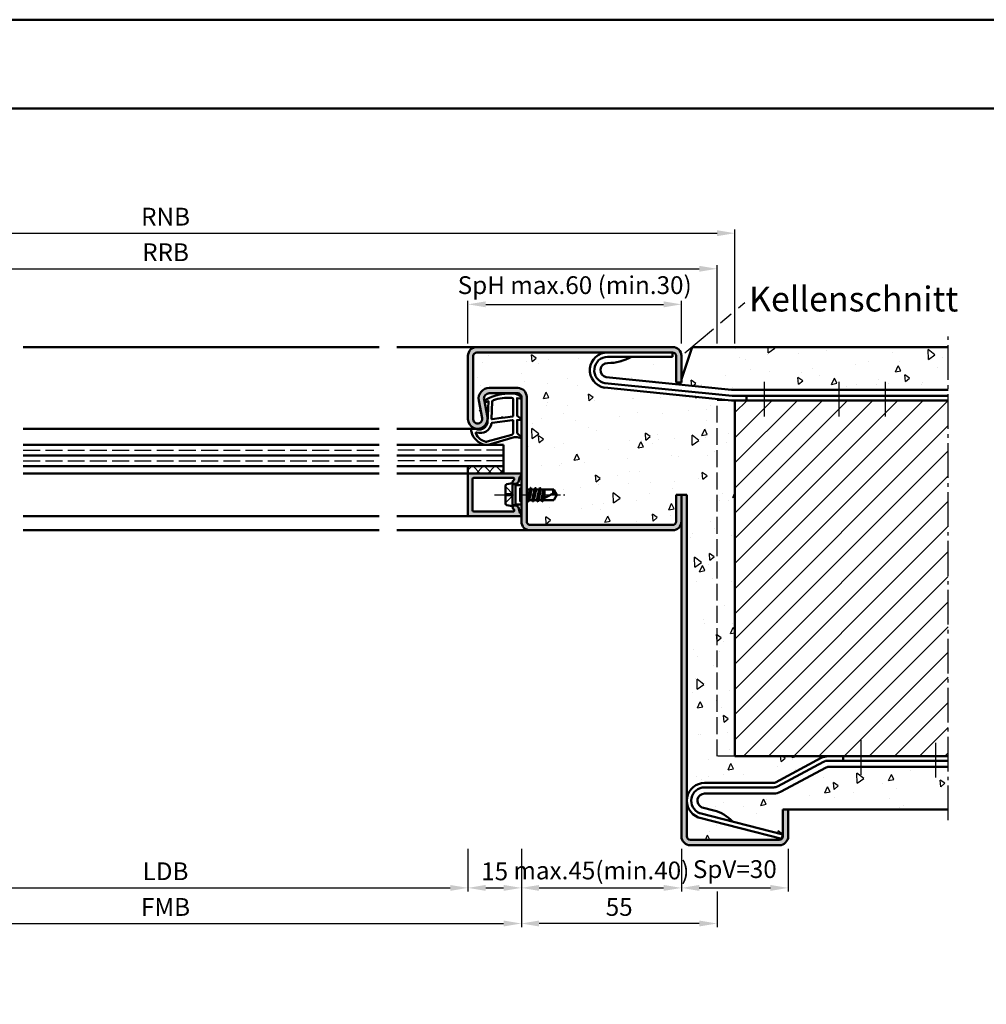
# Model space of a CAD drawing. Units: millimetres. Extents: x 0 to 3150, y -26 to 742.
# Drawn here: x 281 to 553, y 466 to 742 of the extents above; entities that cross this region are included whole.
import ezdxf

# ---------------------------------------------------------------- set-up
doc = ezdxf.new("R2010")
doc.units = ezdxf.units.MM
for name, pattern in [('AM_DIN_F_W050', [6.25, 4.75, -1.5]), ('AM_DIN_G_W050', [13.75, 9.75, -1.5, 1, -1.5]), ('AM_DIN_G_W050x2', [6.875, 4.75, -0.875, 0.375, -0.875])]:
    doc.linetypes.add(name, pattern=pattern)
for name, color, linetype, lineweight in [('AM_0', 7, 'Continuous', 50), ('AM_1', 14, 'Continuous', 50), ('AM_3', 6, 'AM_DIN_F_W050', 25), ('AM_4', 3, 'Continuous', 25), ('AM_5', 3, 'Continuous', 25), ('AM_6', 2, 'Continuous', 35), ('AM_7', 4, 'AM_DIN_G_W050', 25), ('AM_8', 1, 'Continuous', 25), ('AM_BOR', 7, 'Continuous', 50)]:
    doc.layers.add(name, color=color, linetype=linetype, lineweight=lineweight)
doc.layers.add('AM_12', color=7, linetype='Continuous', lineweight=50, plot=False)
doc.styles.get("Standard").update_dxf_attribs({"font": 'ISOCP.SHX'})
doc.dimstyles.new('AM_DIN$0', dxfattribs={"dimtxt": 5, "dimasz": 5, "dimexe": 1, "dimexo": 1, "dimgap": 1.5, "dimtad": 1, "dimdsep": 46, "dimtxsty": 'Standard', "dimcen": 0, "dimclrd": 256, "dimclre": 256, "dimclrt": 2, "dimazin": 2, "dimtp": 0.1, "dimtm": 0.1, "dimtfac": 0.71, "dimtmove": 0, "dimatfit": 3, "dimfxl": 0, "dimlwd": -1, "dimlwe": -1, "dimarcsym": 0})
pattern_1 = [(95, (-104.054, 1355.496), (14.00947, 11.75534), [1.905, -20.955]), (40, (-104.054, 1355.496), (-16.00185, 11.01767), [1.524, -16.76406]), (145.4514, (-102.886, 1356.475), (-1.99238, 22.773), [1.619, -17.80902]), (91.1842, (-107.646, 1359.088), (22.14102, 16.19534), [2.8575, -31.4325]), (141.6356, (-105.8, 1360.437), (-0.70866, 34.2827), [2.4285, -26.71356]), (36.1842, (-107.646, 1359.088), (-0.70866, 34.2827), [2.286, -25.146]), (66, (-104.952, 1359.986), (17.952, 3.48951), [1.905, -20.955]), (11, (-104.952, 1359.986), (-8.654, 17.39412), [1.524, -16.764]), (116.4514, (-103.456, 1360.277), (9.298, 20.88363), [1.619, -17.809]), (82.5, (-104.0536, 1355.496), (-5.760547, 6.19734), [0, -16.5608, 0, -17.018, 0, -16.8275]), (52.5, (-104.054, 1355.496), (-2.35897, 11.8087), [0, -9.7028, 0, -16.1798, 0, -6.4135]), (12.5, (-108.059, 1351.4905), (9.992786, 9.18262), [0, -6.35, 0, -19.812, 0, -26.289]), (2.5, (-109.855, 1349.694), (8.67639, 12.27224), [0, -8.255, 0, -13.1572, 0, -18.669])]

# ---------------------------------------------------------------- blocks, each defined once
blk = doc.blocks.new('DIN_A3_BOS')
at = {"layer": 'AM_12'}
blk.add_lwpolyline([(0, 0), (420, 0), (420, 297), (0, 297)], close=True, dxfattribs=at)
at = {"layer": 'AM_BOR'}
blk.add_lwpolyline([(20, 10), (410, 10), (410, 287), (20, 287)], close=True, dxfattribs=at)
blk = doc.blocks.new('*D20')
at = {"layer": 'AM_5', "linetype": 'ByBlock'}
for p, q in [((237, 509.5), (237, 497.5)), ((407, 509.5), (407, 497.5)), ((242, 498.5), (402, 498.5))]:
    blk.add_line(p, q, dxfattribs=at)
at = {"layer": 'AM_5'}
for points in [[(242, 499.33), (242, 497.67), (237, 498.5)], [(402, 499.33), (402, 497.67), (407, 498.5)]]:
    blk.add_solid(points, dxfattribs=at)
at = {"layer": 'Defpoints', "color": 0}
for p in [(237, 510.5), (407, 510.5), (407, 498.5)]:
    blk.add_point(p, dxfattribs=at)
at = {"layer": 'AM_5', "color": 2, "insert": (322, 502.53), "char_height": 5, "attachment_point": 5}
blk.add_mtext('LDB', dxfattribs=at)
blk = doc.blocks.new('*D21')
at = {"layer": 'AM_5', "linetype": 'ByBlock'}
for p, q in [((222, 509.5), (222, 487.5)), ((422, 509.5), (422, 487.5)), ((227, 488.5), (417, 488.5))]:
    blk.add_line(p, q, dxfattribs=at)
at = {"layer": 'AM_5'}
for points in [[(227, 489.33), (227, 487.67), (222, 488.5)], [(417, 489.33), (417, 487.67), (422, 488.5)]]:
    blk.add_solid(points, dxfattribs=at)
at = {"layer": 'Defpoints', "color": 0}
for p in [(222, 510.5), (422, 510.5), (422, 488.5)]:
    blk.add_point(p, dxfattribs=at)
at = {"layer": 'AM_5', "color": 2, "insert": (322, 492.5), "char_height": 5, "attachment_point": 5}
blk.add_mtext('FMB', dxfattribs=at)
blk = doc.blocks.new('*D22')
at = {"layer": 'AM_5', "linetype": 'ByBlock'}
for p, q in [((167, 651.5), (167, 673.5)), ((172, 672.5), (472, 672.5)), ((477, 651.5), (477, 673.5))]:
    blk.add_line(p, q, dxfattribs=at)
at = {"layer": 'AM_5'}
for points in [[(172, 673.33), (172, 671.67), (167, 672.5)], [(472, 673.33), (472, 671.67), (477, 672.5)]]:
    blk.add_solid(points, dxfattribs=at)
at = {"layer": 'Defpoints', "color": 0}
for p in [(477, 672.5), (167, 650.5), (477, 650.5)]:
    blk.add_point(p, dxfattribs=at)
at = {"layer": 'AM_5', "color": 2, "insert": (322, 676.5), "char_height": 5, "attachment_point": 5}
blk.add_mtext('RRB', dxfattribs=at)
blk = doc.blocks.new('*D23')
at = {"layer": 'AM_5', "linetype": 'ByBlock'}
for p, q in [((162, 651.5), (162, 683.5)), ((482, 651.5), (482, 683.5)), ((167, 682.5), (477, 682.5))]:
    blk.add_line(p, q, dxfattribs=at)
at = {"layer": 'AM_5'}
for points in [[(167, 683.33), (167, 681.67), (162, 682.5)], [(477, 683.33), (477, 681.67), (482, 682.5)]]:
    blk.add_solid(points, dxfattribs=at)
at = {"layer": 'Defpoints', "color": 0}
for p in [(482, 682.5), (162, 650.5), (482, 650.5)]:
    blk.add_point(p, dxfattribs=at)
at = {"layer": 'AM_5', "color": 2, "insert": (322, 686.5), "char_height": 5, "attachment_point": 5}
blk.add_mtext('RNB', dxfattribs=at)
blk = doc.blocks.new('*D77')
at = {"layer": 'AM_5', "linetype": 'ByBlock'}
for p, q in [((407, 651.5), (407, 663.5)), ((412, 662.5), (462, 662.5)), ((467, 651.5), (467, 663.5))]:
    blk.add_line(p, q, dxfattribs=at)
at = {"layer": 'AM_5'}
for points in [[(412, 663.33), (412, 661.67), (407, 662.5)], [(462, 663.33), (462, 661.67), (467, 662.5)]]:
    blk.add_solid(points, dxfattribs=at)
at = {"layer": 'Defpoints', "color": 0}
for p in [(467, 662.5), (407, 650.5), (467, 650.5)]:
    blk.add_point(p, dxfattribs=at)
at = {"layer": 'AM_5', "color": 2, "insert": (437, 667.25), "char_height": 5, "attachment_point": 5}
blk.add_mtext('SpH max.60 (min.30)', dxfattribs=at)
blk = doc.blocks.new('*D78')
at = {"layer": 'AM_5', "linetype": 'ByBlock'}
for p, q in [((422, 509.5), (422, 497.5)), ((467, 509.5), (467, 497.5)), ((427, 498.5), (462, 498.5))]:
    blk.add_line(p, q, dxfattribs=at)
at = {"layer": 'AM_5'}
for points in [[(427, 499.33), (427, 497.67), (422, 498.5)], [(462, 499.33), (462, 497.67), (467, 498.5)]]:
    blk.add_solid(points, dxfattribs=at)
at = {"layer": 'Defpoints', "color": 0}
for p in [(422, 510.5), (467, 510.5), (467, 498.5)]:
    blk.add_point(p, dxfattribs=at)
at = {"layer": 'AM_5', "color": 2, "insert": (444.5, 502.75), "char_height": 5, "attachment_point": 5}
blk.add_mtext('max.45(min.40)', dxfattribs=at)
blk = doc.blocks.new('*D79')
at = {"layer": 'AM_5', "linetype": 'ByBlock'}
for p, q in [((407, 509.5), (407, 497.5)), ((422, 509.5), (422, 497.5)), ((412, 498.5), (417, 498.5))]:
    blk.add_line(p, q, dxfattribs=at)
at = {"layer": 'AM_5'}
for points in [[(412, 499.33), (412, 497.67), (407, 498.5)], [(417, 499.33), (417, 497.67), (422, 498.5)]]:
    blk.add_solid(points, dxfattribs=at)
at = {"layer": 'Defpoints', "color": 0}
for p in [(407, 510.5), (422, 510.5), (422, 498.5)]:
    blk.add_point(p, dxfattribs=at)
at = {"layer": 'AM_5', "color": 2, "insert": (414.5, 502.5), "char_height": 5, "attachment_point": 5}
blk.add_mtext('15', dxfattribs=at)
blk = doc.blocks.new('*D80')
at = {"layer": 'AM_5', "linetype": 'ByBlock'}
for p, q in [((467, 509.5), (467, 497.5)), ((497, 509.5), (497, 497.5)), ((472, 498.5), (492, 498.5))]:
    blk.add_line(p, q, dxfattribs=at)
at = {"layer": 'AM_5'}
for points in [[(472, 499.33), (472, 497.67), (467, 498.5)], [(492, 499.33), (492, 497.67), (497, 498.5)]]:
    blk.add_solid(points, dxfattribs=at)
at = {"layer": 'Defpoints', "color": 0}
for p in [(467, 510.5), (497, 510.5), (497, 498.5)]:
    blk.add_point(p, dxfattribs=at)
at = {"layer": 'AM_5', "color": 2, "insert": (482, 503.13), "char_height": 5, "attachment_point": 5}
blk.add_mtext('SpV=30', dxfattribs=at)
blk = doc.blocks.new('*D81')
at = {"layer": 'AM_5', "linetype": 'ByBlock'}
for p, q in [((422, 509.5), (422, 487.5)), ((477, 497.5), (477, 487.5)), ((472, 488.5), (427, 488.5))]:
    blk.add_line(p, q, dxfattribs=at)
at = {"layer": 'AM_5'}
for points in [[(427, 489.33), (427, 487.67), (422, 488.5)], [(472, 489.33), (472, 487.67), (477, 488.5)]]:
    blk.add_solid(points, dxfattribs=at)
at = {"layer": 'Defpoints', "color": 0}
for p in [(422, 510.5), (477, 498.5), (422, 488.5)]:
    blk.add_point(p, dxfattribs=at)
at = {"layer": 'AM_5', "color": 2, "insert": (449.5, 492.5), "char_height": 5, "attachment_point": 5}
blk.add_mtext('55', dxfattribs=at)

msp = doc.modelspace()

# ---------------------------------------------------------------- hatches: boundary and pattern name
at = {"layer": 'AM_8'}
h = msp.add_hatch(color=256, dxfattribs=at)
h.dxf.hatch_style = 1
h.paths.add_polyline_path([(464.5, 649, -0.4142136), (465.5, 648), (465.5, 640.5), (467, 640.5), (467, 648, 0.4142136), (464.5, 650.5), (409.5, 650.5, 0.4142136), (407, 648), (407, 630.25, 1.0968549), (412.453, 630.755), (411.525, 635.725, -0.4693847), (413, 637.5), (421, 637.5, -0.4142136), (422, 636.5), (422, 601.5, 0.4142136), (424.5, 599), (464.5, 599, 0.4142136), (467, 601.5), (467, 609), (465.5, 609), (465.5, 601.5, -0.4142136), (464.5, 600.5), (424.5, 600.5, -0.4142136), (423.5, 601.5), (423.5, 636.5, 0.4142136), (421, 639), (413, 639, 0.4693847), (410.051, 635.449), (410.979, 630.479, -1.0968549), (408.5, 630.25), (408.5, 648, -0.4142136), (409.5, 649)])
h = msp.add_hatch(dxfattribs=at)
h.set_pattern_fill('AR-CONC', color=256, scale=0.1, angle=45)
h.set_pattern_definition(pattern_1)
h.paths.add_polyline_path([(542, 638.5), (542, 650.5), (470, 650.5), (467, 641.5), (467, 640.5), (465.5, 640.5), (465.5, 648, 0.4142136), (464.5, 649), (464.5, 647.75), (452.971, 647.75, -0.1308707), (446.248, 646, 1), (446.248, 642), (481.08, 638.505, 0.0250061), (481.18, 638.5)])
h = msp.add_hatch(dxfattribs=at)
h.set_pattern_fill('AR-CONC', color=256, scale=0.1, angle=45)
h.set_pattern_definition([(95, (-119.054, 1020.996), (14.00947, 11.75534), [1.905, -20.955]), (40, (-119.054, 1020.996), (-16.00185, 11.01767), [1.524, -16.76406]), (145.4514, (-117.886, 1021.975), (-1.99238, 22.773), [1.619, -17.80902]), (91.1842, (-122.646, 1024.588), (22.141, 16.19534), [2.8575, -31.4325]), (141.6356, (-120.8, 1025.937), (-0.7087, 34.2827), [2.4285, -26.7136]), (36.184, (-122.646, 1024.588), (-0.7087, 34.2827), [2.286, -25.146]), (66, (-119.952, 1025.486), (17.952, 3.48951), [1.905, -20.955]), (11, (-119.952, 1025.486), (-8.654, 17.3941), [1.524, -16.764]), (116.4514, (-118.456, 1025.777), (9.298, 20.88363), [1.619, -17.809]), (82.5, (-119.0536, 1020.996), (-5.760547, 6.19734), [0, -16.5608, 0, -17.018, 0, -16.8275]), (52.5, (-119.054, 1020.996), (-2.35897, 11.8087), [0, -9.7028, 0, -16.1798, 0, -6.4135]), (12.5, (-123.059, 1016.9905), (9.992786, 9.18262), [0, -6.35, 0, -19.812, 0, -26.289]), (2.5, (-124.855, 1015.194), (8.67639, 12.27224), [0, -8.255, 0, -13.1572, 0, -18.669])])
h.paths.add_polyline_path([(482, 635.5), (481.308, 635.5), (445.326, 639.086, -0.9113768), (446.248, 649), (409.5, 649, 0.4142136), (408.5, 648), (408.5, 630.25, 1.0968549), (410.979, 630.479), (410.051, 635.449, -0.4693847), (413, 639), (421, 639, -0.4142136), (423.5, 636.5), (423.5, 610.646), (423.585, 610.5), (423.5, 610.125), (423.5, 601.5, 0.4142136), (424.5, 600.5), (464.5, 600.5, 0.4142136), (465.5, 601.5), (465.5, 609), (468.5, 609), (468.5, 523, -0.4142136), (473.5, 528), (492.935, 528, 0.1235756), (493.408, 528.119), (506.301, 535.026, -0.1235756), (508.19, 535.5), (482, 535.5)])
h.paths.add_polyline_path([(431.099, 610.5), (432, 609), (431.099, 607.5), (428.135, 607.5), (427.878, 607.055), (427.621, 607.5), (426.835, 607.5), (426.578, 607.055), (426.321, 607.5), (425.535, 607.5), (425.278, 607.055), (425.021, 607.5), (424.235, 607.5), (423.978, 607.055), (423.721, 607.5), (424.364, 610.5), (424.628, 610.957), (424.892, 610.5), (425.671, 610.5), (425.928, 610.945), (426.185, 610.5), (426.971, 610.5), (427.228, 610.945), (427.485, 610.5)], flags=16)
h.paths.add_polyline_path([(428.002, 607.799), (428.5, 610.78), (428.5, 608.059)], flags=0)
h = msp.add_hatch(dxfattribs=at)
h.set_pattern_fill('_U', color=256, scale=5, angle=45, pattern_type=0)
h.set_pattern_definition([(45, (935, -315.0036), (-3.535534, 3.535534), [])])
h.paths.add_polyline_path([(482, 635.5), (482, 535.5), (542, 535.5), (542, 635.5)])
h = msp.add_hatch(dxfattribs=at)
h.set_pattern_fill('_U', color=256, scale=2.3, angle=45, double=1, pattern_type=0)
h.set_pattern_definition([(45, (-104.0536, 1142.4957), (-1.6263456, 1.6263456), []), (135, (-104.0536, 1142.4957), (-1.6263456, -1.6263456), [])])
h.paths.add_polyline_path([(407, 617), (407, 615), (417, 615), (417, 617)])
h = msp.add_hatch(color=256, dxfattribs=at)
h.dxf.hatch_style = 1
h.paths.add_polyline_path([(421.6, 615), (407.3, 615, 0.4142136), (407, 614.7), (407, 603.3, 0.4142136), (407.3, 603), (421.6, 603, 0.837595), (421.738, 603.775, -0.2437621), (421.552, 603.979), (421.167, 605.415, 0.1989124), (420.934, 605.719), (420.65, 605.883, 0.1316525), (420.4, 605.95), (420, 605.95, 0.8242588), (419.813, 604.986, -0.23542), (419.99, 604.786), (420.019, 604.678, -0.4931454), (419.729, 604.3), (408.6, 604.3, -0.4142136), (408.3, 604.6), (408.3, 613.4, -0.4142136), (408.6, 613.7), (419.729, 613.7, -0.4931454), (420.019, 613.322), (419.99, 613.214, -0.23542), (419.813, 613.014, 0.8242588), (420, 612.05), (420.4, 612.05, 0.1316525), (420.65, 612.117), (420.934, 612.281, 0.1989124), (421.167, 612.585), (421.552, 614.021, -0.2437621), (421.738, 614.225, 0.837595)])
h = msp.add_hatch(color=256, dxfattribs=at)
h.dxf.hatch_style = 1
h.paths.add_polyline_path([(467, 513, 0.4142136), (469.5, 510.5), (494.5, 510.5, 0.4142136), (497, 513), (497, 520.5), (495.5, 520.5), (495.5, 513, -0.4142136), (494.5, 512), (469.5, 512, -0.4142136), (468.5, 513), (468.5, 609), (467, 609)])
h = msp.add_hatch(dxfattribs=at)
h.set_pattern_fill('AR-CONC', color=256, scale=0.1, angle=45)
h.set_pattern_definition(pattern_1)
h.paths.add_polyline_path([(542, 520.5), (542, 532.5), (508.19, 532.5, 0.1235756), (507.718, 532.381), (494.824, 525.474, -0.1235756), (492.935, 525), (473.5, 525, 0.7854016), (472.579, 521.225, 0.0568718), (472.791, 521.144), (476.106, 520.293, -0.1555606), (481.303, 517.152), (495.5, 513.508), (495.5, 520.5)])
h = msp.add_hatch(dxfattribs=at)
h.set_pattern_fill('AR-CONC', color=256, scale=0.1, angle=45)
h.set_pattern_definition([(95, (935, -300.004), (14.00947, 11.75534), [1.905, -20.955]), (40, (935, -300.004), (-16.00185, 11.01767), [1.524, -16.76406]), (145.4514, (936.167, -299.024), (-1.99238, 22.773), [1.619, -17.80902]), (91.1842, (931.408, -296.411), (22.141, 16.19534), [2.8575, -31.4325]), (141.6356, (933.253, -295.062), (-0.70866, 34.2827), [2.4285, -26.7136]), (36.184, (931.408, -296.411), (-0.7087, 34.2827), [2.286, -25.146]), (66, (934.102, -295.513), (17.952, 3.48951), [1.905, -20.955]), (11, (934.102, -295.513), (-8.654, 17.39412), [1.524, -16.764]), (116.4514, (935.598, -295.223), (9.298, 20.88363), [1.619, -17.809]), (82.5, (935, -300.0036), (-5.760547, 6.19734), [0, -16.5608, 0, -17.018, 0, -16.8275]), (52.5, (935, -300.004), (-2.35897, 11.8087), [0, -9.7028, 0, -16.1798, 0, -6.4135]), (12.5, (930.995, -304.009), (9.992786, 9.18262), [0, -6.35, 0, -19.812, 0, -26.289]), (2.5, (929.199, -305.805), (8.67639, 12.27224), [0, -8.255, 0, -13.1572, 0, -18.669])])
h.paths.add_polyline_path([(471.773, 518.308, -0.3143008), (468.5, 523), (468.5, 513, 0.4142136), (469.5, 512), (494.5, 512, 0.1840923), (495.166, 512.254), (495.178, 512.3)])

# ---------------------------------------------------------------- linework, layer by layer
at = {"layer": 'AM_0'}
for p, q in [((464.5, 650.5), (409.5, 650.5)), ((470, 650.5), (467, 641.5)), ((542, 650.5), (470, 650.5)), ((407, 648), (407, 630.25)), ((408.5, 648), (408.5, 630.25)), ((464.5, 649), (409.5, 649)), ((446.248, 647.75), (464.5, 647.75)), ((464.5, 649), (464.5, 647.75)), ((465.5, 640.5), (465.5, 648)), ((467, 640.5), (467, 648)), ((481.08, 638.505), (445.851, 642.04)), ((481.259, 636.761), (445.508, 640.324)), ((467, 640.5), (465.5, 640.5)), ((413, 639), (421, 639)), ((413, 637.5), (421, 637.5)), ((422, 601.3), (422, 636.5)), ((423.5, 601.3), (423.5, 636.5)), ((481.11, 635.52), (445.326, 639.086)), ((481.18, 638.5), (542, 638.5)), ((481.482, 636.75), (542, 636.75)), ((485.248, 636.75), (485.248, 635.5)), ((410.979, 630.479), (410.051, 635.449)), ((412.453, 630.755), (411.525, 635.725)), ((481.507, 635.5), (542, 635.5)), ((482, 535.5), (482, 635.5)), ((282, 623), (382, 623)), ((417, 623), (387, 623)), ((417, 623), (417, 615)), ((282, 620), (382, 620)), ((417, 620), (387, 620)), ((282, 617), (382, 617)), ((417, 617), (387, 617)), ((407, 617), (407, 615)), ((421.6, 615), (407, 615)), ((407, 614.7), (407, 603.3)), ((408.3, 604.6), (408.3, 613.4)), ((408.6, 613.7), (419.729, 613.7)), ((419.5, 612.25), (417.902, 611.93)), ((419.5, 612.25), (420.4, 611.73)), ((419.5, 605.75), (419.5, 612.25)), ((420.019, 613.322), (419.99, 613.214)), ((420.4, 612.05), (420, 612.05)), ((420.4, 606.27), (420.4, 611.73)), ((420.4, 611.73), (422, 611.73)), ((420.65, 612.117), (420.934, 612.281)), ((421.552, 614.021), (421.167, 612.585)), ((417.5, 611.44), (417.5, 606.56)), ((423.5, 610.646), (423.585, 610.5)), ((423.585, 610.5), (423.5, 610.125)), ((423.585, 610.5), (424.364, 610.5)), ((424.364, 610.5), (423.721, 607.5)), ((423.986, 607.106), (424.619, 610.907)), ((424.892, 610.5), (424.235, 607.5)), ((424.584, 610.882), (424.364, 610.5)), ((424.671, 610.882), (424.892, 610.5)), ((424.892, 610.5), (425.671, 610.5)), ((425.671, 610.5), (425.021, 607.5)), ((425.286, 607.106), (425.919, 610.894)), ((426.185, 610.5), (425.535, 607.5)), ((425.884, 610.87), (425.671, 610.5)), ((425.971, 610.87), (426.185, 610.5)), ((426.185, 610.5), (426.971, 610.5)), ((426.971, 610.5), (426.321, 607.5)), ((426.586, 607.106), (427.219, 610.894)), ((427.485, 610.5), (426.835, 607.5)), ((427.184, 610.87), (426.971, 610.5)), ((427.271, 610.87), (427.485, 610.5)), ((427.427, 607.5), (430.956, 609.338)), ((427.485, 610.5), (431.099, 610.5)), ((428.271, 610.5), (427.645, 607.614)), ((428.002, 607.799), (428.453, 610.5)), ((428.5, 609.187), (428.225, 607.915)), ((428.5, 610.5), (428.5, 608.059)), ((432, 609), (431.099, 610.5)), ((432, 609), (431.099, 607.5)), ((465.5, 609), (465.5, 601.5)), ((465.5, 609), (468.5, 609)), ((467, 609), (467, 513)), ((468.5, 513), (468.5, 609)), ((419.5, 605.75), (417.902, 606.07)), ((419.5, 605.75), (420.4, 606.27)), ((420.4, 606.27), (422, 606.27)), ((423.5, 607.5), (423.721, 607.5)), ((423.934, 607.13), (423.721, 607.5)), ((424.021, 607.13), (424.235, 607.5)), ((424.235, 607.5), (425.021, 607.5)), ((425.234, 607.13), (425.021, 607.5)), ((425.321, 607.13), (425.535, 607.5)), ((425.535, 607.5), (426.321, 607.5)), ((426.534, 607.13), (426.321, 607.5)), ((426.621, 607.13), (426.835, 607.5)), ((426.835, 607.5), (427.621, 607.5)), ((427.834, 607.13), (427.621, 607.5)), ((427.921, 607.13), (428.135, 607.5)), ((427.921, 607.13), (428.109, 607.455)), ((428.135, 607.5), (431.099, 607.5)), ((408.6, 604.3), (419.729, 604.3)), ((420.019, 604.678), (419.99, 604.786)), ((420.4, 605.95), (420, 605.95)), ((420.65, 605.883), (420.934, 605.719)), ((421.552, 603.979), (421.167, 605.415)), ((407.3, 603), (421.6, 603)), ((464.5, 600.5), (424.5, 600.5)), ((464.5, 599), (424.5, 599)), ((482, 535.5), (542, 535.5)), ((493.408, 528.119), (506.301, 535.026)), ((508.19, 534.25), (542, 534.25)), ((512.5, 534.25), (512.5, 535.5)), ((493.998, 527.017), (506.892, 533.924)), ((494.824, 525.474), (507.718, 532.381)), ((508.19, 532.5), (542, 532.5)), ((473.5, 528), (492.935, 528)), ((473.5, 526.75), (492.935, 526.75)), ((473.5, 525), (492.935, 525)), ((476.106, 520.293), (472.791, 521.144)), ((495.5, 520.5), (495.5, 513)), ((495.5, 520.5), (542, 520.5)), ((497, 520.5), (497, 513)), ((495.178, 512.3), (471.825, 518.294)), ((495.488, 513.511), (472.211, 519.486)), ((494.5, 512), (469.5, 512)), ((495.488, 513.511), (495.178, 512.3)), ((494.5, 510.5), (469.5, 510.5))]:
    msp.add_line(p, q, dxfattribs=at)
for centre, radius, start, end in [((409.5, 648), 2.5, 90, 180), ((464.5, 648), 2.5, 0, 90), ((409.5, 648), 1, 90, 180), ((446.248, 644), 5, 90, 259.38126), ((446.248, 644), 3.75, 90, 258.61833), ((446.324, 659.498), 13.498, 269.6781, 299.50195), ((464.5, 648), 1, 0, 90), ((446.248, 644), 2, 90, 258.54043), ((413, 636), 3, 90, 190.57858), ((413, 636), 1.5, 90, 190.57858), ((421, 636.5), 2.5, 0, 90), ((421, 636.5), 1, 0, 90), ((481.18, 639.5), 1, 264.27021, 270), ((481.482, 639), 2.25, 264.30917, 270), ((481.507, 639.5), 4, 264.30917, 270), ((409.75, 630.25), 2.75, 180, 10.57858), ((409.75, 630.25), 1.25, 180, 10.57858), ((407.3, 614.7), 0.3, 90, 180), ((421.6, 614.6), 0.4, 290.2025, 90), ((408.6, 613.4), 0.3, 90, 180), ((418, 611.44), 0.5, 101.30993, 180), ((420, 612.55), 0.5, 112.01059, 270), ((419.729, 613.4), 0.3, 345, 90), ((419.7, 613.292), 0.3, 292.01059, 345), ((420.4, 612.55), 0.5, 270, 300), ((420.684, 612.714), 0.5, 300, 345), ((421.842, 613.943), 0.3, 110.2025, 165), ((424.628, 610.857), 0.05, 30, 150), ((425.928, 610.845), 0.05, 30, 150), ((427.228, 610.845), 0.05, 30, 150), ((432.714, 609.713), 1.797, 154.0111, 192.02222), ((430.779, 607.014), 2.331, 58.42638, 85.64327), ((418, 606.56), 0.5, 180, 258.69007), ((423.978, 607.155), 0.05, 210, 330), ((425.278, 607.155), 0.05, 210, 330), ((426.578, 607.155), 0.05, 210, 330), ((427.878, 607.155), 0.05, 210, 330), ((407.3, 603.3), 0.3, 180, 270), ((408.6, 604.6), 0.3, 180, 270), ((420, 605.45), 0.5, 90, 247.98941), ((419.729, 604.6), 0.3, 270, 15), ((419.7, 604.708), 0.3, 15, 67.98941), ((420.4, 605.45), 0.5, 60, 90), ((420.684, 605.286), 0.5, 15, 60), ((421.842, 604.057), 0.3, 195, 249.7975), ((421.6, 603.4), 0.4, 270, 69.7975), ((424.5, 601.5), 2.5, 180, 270), ((424.5, 601.5), 1, 180, 270), ((464.5, 601.5), 2.5, 270, 0), ((464.5, 601.5), 1, 270, 0), ((508.19, 531.5), 4, 90, 118.17859), ((508.19, 531.5), 2.75, 90, 118.17859), ((508.19, 531.5), 1, 90, 118.17859), ((473.5, 523), 5, 90, 249.10511), ((473.5, 523), 3.75, 90, 247.76401), ((492.935, 529), 1, 270, 298.17859), ((492.935, 529), 2.25, 270, 298.17859), ((473.5, 523), 2, 90, 242.58459), ((492.935, 529), 4, 270, 298.17859), ((473.04, 522.112), 1, 242.58459, 255.60461), ((473.78, 510.573), 9.994, 41.16974, 76.53813), ((472.073, 519.263), 1, 249.10511, 255.60461), ((472.459, 520.455), 1, 247.76401, 255.60461), ((469.5, 513), 2.5, 180, 270), ((469.5, 513), 1, 180, 270), ((494.5, 513), 2.5, 270, 0), ((494.5, 513), 1, 270, 0)]:
    msp.add_arc(centre, radius, start, end, dxfattribs=at)
at = {"layer": 'AM_1'}
for p, q in [((282, 650.5), (382, 650.5)), ((387, 650.5), (409.5, 650.5)), ((282, 627.5), (382, 627.5)), ((409.75, 627.5), (387, 627.5)), ((282, 615), (382, 615)), ((407, 615), (387, 615)), ((282, 603), (382, 603)), ((407.3, 603), (387, 603)), ((282, 599), (382, 599)), ((424.5, 599), (387, 599))]:
    msp.add_line(p, q, dxfattribs=at)
for points in [[(421.85, 636.55, -0.8225617), (421.647, 635.998), (420.797, 636.172), (420.797, 631.205), (421.919, 630.331, -0.7467354), (421.824, 630.009), (420.797, 629.994), (420.797, 626.544, 0.2039215), (420.951, 626.184), (421.938, 625.238, -0.8105302), (421.731, 624.906), (421.632, 624.941, 0.1645), (419.958, 625.13), (412.652, 623.042, -0.0661149), (411.805, 623.017, -0.2820378), (407.943, 626.672, -0.1590275), (408.041, 627.715, -0.3764163), (408.282, 627.824), (409.699, 627.345, 0.3762127), (412.514, 629.14), (412.794, 635.254), (412.172, 635.078, -0.7987948), (411.965, 635.685, -0.1245897), (419.239, 637.493, -0.1623187)], [(419.747, 635.755), (419.747, 631.297, -0.3782425), (419.485, 630.999), (416.828, 630.629, -0.236068), (416.743, 630.659), (416.639, 630.767, 0.5), (416.481, 630.747), (416.406, 630.616, -0.236068), (416.332, 630.567), (413.77, 630.215, -0.4511235), (413.601, 630.364), (413.786, 635.119, -0.3316729), (414.143, 635.598, -0.0849517), (419.249, 636.255, -0.4135048)], [(419.747, 629.77), (419.747, 626.558, -0.3015522), (419.289, 625.867), (412.432, 623.919, -0.0278584), (412.01, 623.894, -0.2581461), (409.196, 626.249, -0.6319644), (409.46, 626.483, 0.4552489), (413.601, 629.007, -0.3823944), (413.776, 629.208), (419.495, 629.993, -0.4511235)]]:
    msp.add_lwpolyline(points, format="xyb", close=True, dxfattribs=at)
at = {"layer": 'AM_3'}
for p, q in [((477, 535.5), (477, 635.5)), ((481.507, 635.5), (477, 635.5)), ((282, 621.5), (382, 621.5)), ((417, 621.5), (387, 621.5)), ((282, 618.5), (382, 618.5)), ((417, 618.5), (387, 618.5)), ((417.5, 611.3), (419.8, 609)), ((417.5, 609.33), (419.47, 609.33)), ((417.5, 606.7), (419.8, 609)), ((419.47, 609.33), (419.47, 608.67)), ((421.5, 610.73), (422, 611.23)), ((421.5, 610.73), (421.5, 607.27)), ((422, 610.5), (421.5, 610.5)), ((419.47, 608.67), (417.5, 608.67)), ((422, 607.5), (421.5, 607.5)), ((421.5, 607.27), (422, 606.77)), ((482, 535.5), (477, 535.5))]:
    msp.add_line(p, q, dxfattribs=at)
at = {"layer": 'AM_4'}
for p, q in [((483, 661.512), (484.786, 663.01)), ((478, 657.316), (481, 659.834)), ((467.933, 648.869), (476, 655.638))]:
    msp.add_line(p, q, dxfattribs=at)
at = {"layer": 'AM_7'}
for p, q in [((542, 517.5), (542, 653.5)), ((490.248, 640.75), (490.248, 630.75)), ((511.248, 640.75), (511.248, 630.75)), ((524.248, 640.75), (524.248, 630.75)), ((517.5, 530.25), (517.5, 540.25)), ((538.5, 529.5), (538.5, 540.5))]:
    msp.add_line(p, q, dxfattribs=at)
at = {"layer": 'AM_7', "linetype": 'AM_DIN_G_W050x2'}
msp.add_line((414.5, 609), (435, 609), dxfattribs=at)

# ---------------------------------------------------------------- block references
at = {"layer": 'AM_0', "lineweight": 0, "xscale": 2.5, "yscale": 2.5, "zscale": 2.5}
msp.add_blockref('DIN_A3_BOS', (0, 0), dxfattribs=at)

# ---------------------------------------------------------------- texts
at = {"layer": 'AM_6', "insert": (486, 667.5), "char_height": 7, "width": 55, "attachment_point": 1}
msp.add_mtext('{\\W0.312053; }Kellenschnitt', dxfattribs=at)

# ---------------------------------------------------------------- dimensions: what is measured, and where the dimension line sits
at = {"layer": 'AM_5'}
for base, p1, p2, text, picture, middle in [((482, 682.5), (162, 650.5), (482, 650.5), 'RNB', '*D23', (322, 686.5)), ((477, 672.5), (167, 650.5), (477, 650.5), 'RRB', '*D22', (322, 676.5)), ((467, 662.5), (407, 650.5), (467, 650.5), 'SpH max.<> (min.30)', '*D77', (437, 667.25)), ((422, 488.5), (222, 510.5), (422, 510.5), 'FMB', '*D21', (322, 492.5)), ((407, 498.5), (237, 510.5), (407, 510.5), 'LDB', '*D20', (322, 502.535)), ((497, 498.5), (467, 510.5), (497, 510.5), 'SpV=<>', '*D80', (482, 503.125))]:
    dim = msp.add_linear_dim(base=base, p1=p1, p2=p2, text=text, dimstyle='AM_DIN$0', dxfattribs=at)
    dim.commit()
    dim.dimension.update_dxf_attribs({"geometry": picture, "text_midpoint": middle})
dim = msp.add_linear_dim(base=(422, 498.5), p1=(407, 510.5), p2=(422, 510.5), dimstyle='AM_DIN$0', dxfattribs=at)
dim.commit()
dim.dimension.update_dxf_attribs({"geometry": '*D79', "text_midpoint": (414.5, 502.5)})
dim = msp.add_linear_dim(base=(467, 498.5), p1=(422, 510.5), p2=(467, 510.5), text='max.<>(min.40)', dimstyle='AM_DIN$0', override={"dimpost": ''}, dxfattribs=at)
dim.commit()
dim.dimension.update_dxf_attribs({"geometry": '*D78', "text_midpoint": (444.5, 502.75)})
dim = msp.add_linear_dim(base=(422, 488.5), p1=(477, 498.5), p2=(422, 510.5), angle=180, dimstyle='AM_DIN$0', dxfattribs=at)
dim.commit()
dim.dimension.update_dxf_attribs({"geometry": '*D81', "text_midpoint": (449.5, 492.5)})

doc.saveas('drawing.dxf')
